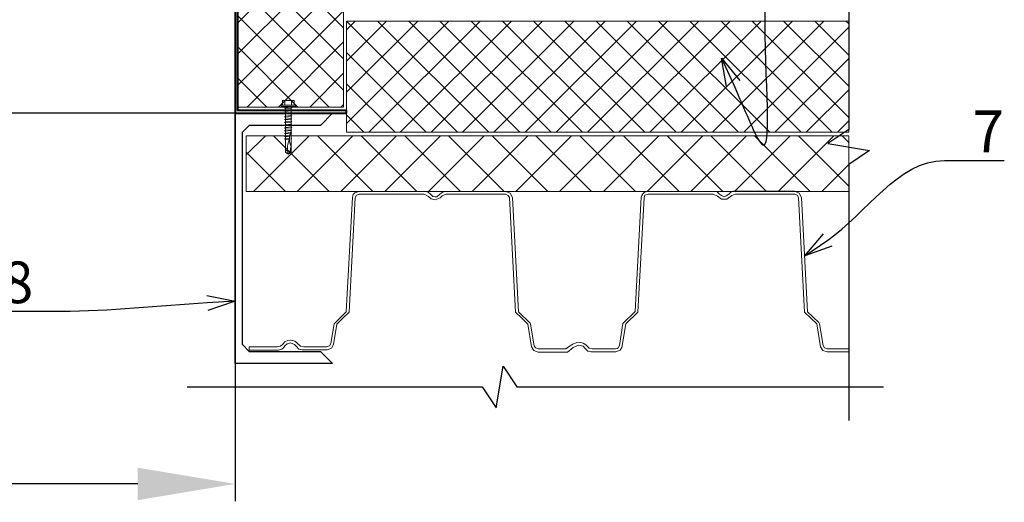
# Model space of a CAD drawing. Units: inches. Extents: x -28200 to 49756, y -10033 to 7245.
# Drawn here: x -11932 to -11224, y -3177 to -2830 of the extents above; entities that cross this region are included whole.
import ezdxf
from ezdxf import colors
from ezdxf.entities.mleader import LeaderData, LeaderLine
from ezdxf.math import Vec2, Vec3

# ---------------------------------------------------------------- set-up
doc = ezdxf.new("R2010")
doc.units = ezdxf.units.IN
doc.header["$MEASUREMENT"] = 0
doc.layers.add('Осн', color=230, linetype='Continuous', lineweight=50)
doc.styles.add('CPCW', font='cs_gost2304.shx', dxfattribs={"oblique": 15})
doc.dimstyles.new("M' 10", dxfattribs={"dimscale": 10, "dimtxt": 2.5, "dimasz": 1.5, "dimexe": 1.25, "dimexo": 0, "dimgap": 0.5, "dimtad": 1, "dimdec": 0, "dimtxsty": 'CPCW', "dimblk": 'ARCHTICK', "dimcen": 1.5, "dimdle": 1, "dimclrd": 256, "dimclre": 256, "dimclrt": 5, "dimadec": 0, "dimazin": 0, "dimtfac": 1, "dimtdec": 0, "dimtmove": 0, "dimatfit": 3, "dimldrblk": 'OPEN30', "dimfxl": 1.25, "dimarcsym": 0})

# ---------------------------------------------------------------- blocks, each defined once
blk = doc.blocks.new('_Open30')
at = {"color": 0, "linetype": 'ByBlock', "lineweight": -2}
for p, q in [((-1, 0.268), (0, 0)), ((0, 0), (-1, -0.268)), ((0, 0), (-1, 0))]:
    blk.add_line(p, q, dxfattribs=at)
blk = doc.blocks.new('A$C5039228F')
at = {"color": 0, "lineweight": 0}
for p, q in [((-4.19, 0.93), (-4.19, 4.29)), ((4.2, 0.92), (-4.19, 0.93)), ((-3.2, 4.48), (3.29, 4.48)), ((-2.33, 0.95), (-2.33, 4.3)), ((-2.04, -0.91), (-2.04, 0)), ((2.35, 0.93), (2.35, 4.28)), ((4.21, 4.29), (4.2, 0.92)), ((-2.04, -2.93), (-2.04, -1.43)), ((-2.04, -4.96), (-2.04, -3.46)), ((-2.04, -6.98), (-2.04, -5.48)), ((2.04, 0), (2.04, -0.46)), ((2.04, -1.05), (2.04, -2.49)), ((2.04, -3.07), (2.04, -4.52)), ((2.04, -5.1), (2.04, -6.54)), ((-2.05, -9.01), (-2.04, -7.51)), ((-2.05, -11.03), (-2.05, -9.54)), ((-2.05, -11.03), (-2.04, -10.61)), ((-2.05, -13.06), (-2.05, -11.56)), ((-2.05, -13.06), (-2.05, -12.57)), ((-2.05, -15.11), (-2.05, -13.59)), ((2.04, -7.13), (2.04, -8.57)), ((2.04, -9.15), (2.04, -10.59)), ((2.04, -10.22), (2.04, -10.59)), ((2.04, -11.18), (2.04, -12.62)), ((2.04, -12.19), (2.04, -12.62)), ((2.04, -13.2), (2.04, -14.67)), ((-2.06, -21.12), (-2.05, -19.6)), ((-2.06, -21.12), (-2.06, -20.66)), ((-2.05, -15.11), (-2.05, -14.6)), ((-2.05, -17.07), (-2.05, -15.64)), ((-2.05, -17.07), (-2.05, -16.52)), ((-2.05, -19.07), (-2.05, -17.6)), ((-2.05, -19.07), (-2.05, -18.66)), ((2.03, -17.22), (2.02, -32.93)), ((2.04, -14.22), (2.04, -14.67)), ((2.04, -15.25), (2.04, -16.63)), ((2.04, -16.13), (2.04, -16.63)), ((-2.07, -32.81), (-2.06, -23.67)), ((-2.06, -23.09), (-2.06, -21.65)), ((-2.06, -23.09), (-2.06, -22.62)), ((-2.06, -24.12), (-2.06, -23.62)), ((0, -34.24), (-2.07, -32.81)), ((0, -34.24), (1.5, -32.41)), ((2.02, -32.93), (0, -34.24)), ((1.5, -32.41), (1.95, -28.87))]:
    blk.add_line(p, q, dxfattribs=at)
blk.add_lwpolyline([(-5.11, 0.92), (-5.12, 0.01), (5.12, -0.01), (5.12, 0.91)], close=True, dxfattribs=at)
for points in [[(2.05, -0.46), (2.67, -0.75), (2.09, -1.04), (-1.98, -1.45), (-2.7, -1.23), (-2, -0.89), (2.05, -0.46)], [(2.05, -2.49), (2.66, -2.78), (2.09, -3.07), (-1.99, -3.47), (-2.7, -3.25), (-2, -2.91), (2.05, -2.49)], [(2.05, -4.52), (2.66, -4.8), (2.09, -5.1), (-1.99, -5.5), (-2.7, -5.28), (-2, -4.94), (2.05, -4.52)], [(2.05, -6.54), (2.66, -6.83), (2.09, -7.12), (-1.99, -7.53), (-2.7, -7.3), (-2.01, -6.96), (2.05, -6.54)], [(2.04, -10.59), (2.66, -10.88), (2.08, -11.17), (-2, -11.58), (-2.71, -11.35), (-2.01, -11.01), (2.04, -10.59)], [(2.04, -12.62), (2.65, -12.91), (2.08, -13.2), (-2, -13.6), (-2.71, -13.38), (-2.01, -13.04), (2.04, -12.62)], [(2.04, -8.57), (2.66, -8.85), (2.09, -9.15), (-1.99, -9.55), (-2.7, -9.33), (-2.01, -8.99), (2.04, -8.57)], [(1.07, -21.36), (-2.01, -21.67), (-2.72, -21.45), (-2.02, -21.11), (1.16, -20.78)], [(2.04, -14.67), (2.65, -14.95), (2.08, -15.25), (-2, -15.65), (-2.71, -15.43), (-2.01, -15.09), (2.04, -14.67)], [(2.04, -16.63), (2.65, -16.92), (2.08, -17.21), (-2, -17.62), (-2.71, -17.39), (-2.02, -17.05), (2.04, -16.63)], [(1.5, -19.27), (-2, -19.62), (-2.71, -19.4), (-2.02, -19.06), (1.68, -18.67)], [(2.03, -18.63), (2.65, -18.92), (2.08, -19.21), (2.03, -19.22)], [(2.03, -18.63), (2.03, -18.63)], [(2.03, -19.69), (2.03, -19.69)], [(2.03, -20.69), (2.64, -20.97), (2.07, -21.26), (2.03, -21.27)], [(2.03, -20.69), (2.03, -20.69)], [(0.94, -23.34), (-2.01, -23.63), (-2.72, -23.41), (-2.02, -23.07), (0.95, -22.76)], [(2.03, -21.65), (2.03, -21.65)], [(2.03, -22.65), (2.64, -22.93), (2.07, -23.23), (2.03, -23.23)], [(2.03, -22.65), (2.03, -22.65)], [(2.03, -23.68), (2.03, -23.68)]]:
    blk.add_lwpolyline(points, dxfattribs=at)
for centre, radius, start, end in [((-3.25, 2.11), 2.38, 67.37322, 113.34932), ((0, -8.51), 13.01, 79.57812, 100.30162), ((3.29, 2.1), 2.38, 67.37322, 113.34932), ((16.04, -23.33), 15.1, 158.10757, 201.82921), ((13.94, -30.04), 14.56, 153.05764, 196.78296), ((-0.64, -32.9), 1.43, 86.71184, 176.61113)]:
    blk.add_arc(centre, radius, start, end, dxfattribs=at)
blk = doc.blocks.new('*D36')
at = {"lineweight": -2, "transparency": 16777216}
for p, q in [((-11776.67, -2897.6), (-11776.67, -3176.7)), ((-13276.72, -2987.6), (-13276.72, -3176.7)), ((-11846.67, -3164.2), (-13206.72, -3164.2))]:
    blk.add_line(p, q, dxfattribs=at)
at = {"lineweight": 40, "transparency": 16777216}
for points in [[(-13206.72, -3152.54), (-13206.72, -3175.87), (-13276.72, -3164.2)], [(-11846.67, -3152.54), (-11846.67, -3175.87), (-11776.67, -3164.2)]]:
    blk.add_solid(points, dxfattribs=at)
at = {"layer": 'Defpoints', "color": 0, "lineweight": 40, "transparency": 16777216}
for p in [(-11776.67, -2897.6), (-13276.72, -2987.6), (-13276.72, -3164.2)]:
    blk.add_point(p, dxfattribs=at)
at = {"color": 5, "transparency": 16777216, "insert": (-12526.7, -3140.16), "char_height": 25, "attachment_point": 5, "style": 'CPCW'}
blk.add_mtext('Ш (1500)', dxfattribs=at)

msp = doc.modelspace()

# ---------------------------------------------------------------- hatches: boundary and pattern name
at = {"lineweight": 0, "ltscale": 6.666667, "true_color": 0x000000}
h = msp.add_hatch(dxfattribs=at)
h.set_pattern_fill('ANSI37', color=18, scale=5)
h.set_pattern_definition([(45, (22947.754, 65229.14), (-11.22532, 11.22532), []), (135, (22947.754, 65229.14), (-11.22532, -11.22532), [])])
h.paths.add_polyline_path([(-11774.672, -2510.602), (-11698.672, -2510.602), (-11698.672, -2893.102), (-11774.672, -2893.102)])
h = msp.add_hatch(dxfattribs=at)
h.set_pattern_fill('ANSI37', color=18, scale=5)
h.set_pattern_definition([(45, (22947.762, 65168.45), (-11.22532, 11.22532), []), (135, (22947.762, 65168.45), (-11.22532, -11.22532), [])])
h.paths.add_polyline_path([(-11696.664, -2831.293), (-11335.563, -2831.293), (-11335.563, -2911.293), (-11696.664, -2911.293)])
h = msp.add_hatch(dxfattribs=at)
h.set_pattern_fill('ANSI37', color=18, scale=7)
h.set_pattern_definition([(45, (22947.762, 65168.45), (-15.715448, 15.715448), []), (135, (22947.762, 65168.45), (-15.715448, -15.715448), [])])
h.paths.add_polyline_path([(-11768.638, -2913.793), (-11335.563, -2913.793), (-11335.563, -2953.793), (-11768.638, -2953.793)])

# ---------------------------------------------------------------- linework, layer by layer
at = {"color": 18, "true_color": 0x000000}
msp.add_line((-11776.672, -2897.602), (-13049.134, -2897.602), dxfattribs=at)
at = {"color": 18, "lineweight": 0, "ltscale": 6.666667, "true_color": 0x000000}
msp.add_line((-11776.672, -2897.602), (-11837.592, -2897.602), dxfattribs=at)
at = {"color": 18, "lineweight": 40, "ltscale": 6.666667, "true_color": 0x000000}
msp.add_lwpolyline([(-11696.672, -2897.602), (-11696.672, -2895.602), (-11774.672, -2895.602), (-11774.672, -2510.602), (-11698.672, -2510.602), (-11698.672, -2548.602), (-11696.672, -2548.602), (-11696.672, -2508.602), (-11776.672, -2508.602), (-11776.672, -2897.602)], close=True, dxfattribs=at)
at = {"color": 18, "lineweight": 0, "ltscale": 6.666667, "true_color": 0x000000}
for points in [[(-11774.672, -2510.602), (-11698.672, -2510.602), (-11698.672, -2893.102), (-11774.672, -2893.102)], [(-11696.664, -2831.293), (-11335.563, -2831.293), (-11335.563, -2911.293), (-11696.664, -2911.293)], [(-11768.638, -2913.793), (-11335.563, -2913.793), (-11335.563, -2953.793), (-11768.638, -2953.793)]]:
    msp.add_lwpolyline(points, close=True, dxfattribs=at)
at = {"color": 18, "true_color": 0x000000}
for points in [[(-11335.563, -2792.402), (-11335.571, -2909.345), (-11350.571, -2919.345), (-11320.571, -2924.345), (-11335.571, -2934.345), (-11335.571, -3118.689)], [(-11811.047, -3094.457), (-11599.081, -3094.457), (-11589.081, -3109.457), (-11584.081, -3079.457), (-11574.081, -3094.457), (-11310.571, -3094.457)]]:
    msp.add_lwpolyline(points, dxfattribs=at)
at = {"color": 18, "ltscale": 6.666667, "true_color": 0x000000}
msp.add_lwpolyline([(-11776.672, -3077.602), (-11776.672, -2897.602), (-11706.672, -2897.602), (-11715.372, -2906.302), (-11766.472, -2906.302), (-11771.572, -2911.402), (-11771.572, -3063.802), (-11766.472, -3068.902), (-11715.372, -3068.902), (-11706.672, -3077.602)], close=True, dxfattribs=at)
at = {"layer": 'Осн', "color": 18, "lineweight": 0, "true_color": 0x000000}
for p, q in [((-11692.398, -2958.015), (-11696.767, -3040.399)), ((-11694.794, -3040.784), (-11690.432, -2958.207)), ((-11691.767, -2955.975), (-11692.398, -2958.015)), ((-11690.634, -2954.945), (-11691.767, -2955.975)), ((-11687.464, -2953.81), (-11690.634, -2954.945)), ((-11690.432, -2958.207), (-11689.394, -2956.446)), ((-11689.394, -2956.446), (-11687.468, -2955.759)), ((-11687.468, -2955.759), (-11640.81, -2955.818)), ((-11639.73, -2953.787), (-11687.464, -2953.81)), ((-11640.81, -2955.818), (-11637.738, -2957.384)), ((-11637.859, -2954.269), (-11639.73, -2953.787)), ((-11636.341, -2955.872), (-11637.859, -2954.269)), ((-11637.738, -2957.384), (-11635.827, -2959.04)), ((-11634.5, -2957.472), (-11636.341, -2955.872)), ((-11632.921, -2957.797), (-11634.5, -2957.472)), ((-11631.668, -2957.596), (-11632.921, -2957.797)), ((-11629.446, -2955.701), (-11631.668, -2957.596)), ((-11627.751, -2954.58), (-11629.446, -2955.701)), ((-11629.177, -2958.478), (-11627.854, -2957.074)), ((-11627.854, -2957.074), (-11624.971, -2955.817)), ((-11626.129, -2953.795), (-11627.751, -2954.58)), ((-11582.171, -2953.79), (-11626.129, -2953.795)), ((-11624.971, -2955.817), (-11582.019, -2955.818)), ((-11578.964, -2955.084), (-11582.171, -2953.79)), ((-11582.019, -2955.818), (-11580.41, -2956.68)), ((-11580.41, -2956.68), (-11579.376, -2958.3)), ((-11577.364, -2958.149), (-11578.964, -2955.084)), ((-11573.042, -3040.459), (-11577.364, -2958.149)), ((-11484.701, -2957.976), (-11489.063, -3040.236)), ((-11487.096, -3040.745), (-11482.734, -2958.168)), ((-11484.34, -2956.757), (-11484.701, -2957.976)), ((-11483.601, -2955.565), (-11484.34, -2956.757)), ((-11482.29, -2954.455), (-11483.601, -2955.565)), ((-11482.734, -2958.168), (-11482.119, -2956.41)), ((-11479.765, -2953.771), (-11482.29, -2954.455)), ((-11482.119, -2956.41), (-11479.785, -2955.72)), ((-11479.785, -2955.72), (-11433.028, -2955.758)), ((-11431.731, -2953.76), (-11479.765, -2953.771)), ((-11433.028, -2955.758), (-11430.04, -2957.345)), ((-11430.161, -2954.23), (-11431.731, -2953.76)), ((-11428.609, -2955.808), (-11430.161, -2954.23)), ((-11430.04, -2957.345), (-11426.967, -2959.492)), ((-11427.116, -2956.873), (-11428.609, -2955.808)), ((-11425.148, -2957.757), (-11427.116, -2956.873)), ((-11423.628, -2957.054), (-11425.148, -2957.757)), ((-11421.728, -2955.702), (-11423.628, -2957.054)), ((-11423.215, -2959.405), (-11419.728, -2956.642)), ((-11420.321, -2954.254), (-11421.728, -2955.702)), ((-11418.431, -2953.756), (-11420.321, -2954.254)), ((-11419.728, -2956.642), (-11417.273, -2955.778)), ((-11374.473, -2953.751), (-11418.431, -2953.756)), ((-11417.273, -2955.778), (-11374.321, -2955.779)), ((-11371.266, -2955.045), (-11374.473, -2953.751)), ((-11374.321, -2955.779), (-11372.567, -2956.536)), ((-11372.567, -2956.536), (-11371.678, -2958.261)), ((-11371.678, -2958.261), (-11367.351, -3040.731)), ((-11369.666, -2958.11), (-11371.266, -2955.045)), ((-11371.266, -2955.045), (-11371.266, -2955.045)), ((-11365.33, -3040.31), (-11369.666, -2958.11)), ((-11635.827, -2959.04), (-11632.964, -2959.79)), ((-11632.964, -2959.79), (-11629.177, -2958.478)), ((-11579.376, -2958.3), (-11575.049, -3040.77)), ((-11426.967, -2959.492), (-11423.215, -2959.405)), ((-11696.767, -3040.399), (-11705.375, -3048.975)), ((-11699.189, -3044.983), (-11694.794, -3040.784)), ((-11575.049, -3040.77), (-11570.646, -3044.976)), ((-11564.505, -3048.462), (-11573.042, -3040.459)), ((-11489.063, -3040.236), (-11497.931, -3048.798)), ((-11495.886, -3049.144), (-11487.096, -3040.745)), ((-11367.351, -3040.731), (-11362.948, -3044.937)), ((-11356.996, -3047.986), (-11365.33, -3040.31)), ((-11705.375, -3048.975), (-11707.809, -3063.121)), ((-11705.934, -3063.906), (-11703.584, -3049.183)), ((-11703.584, -3049.183), (-11699.189, -3044.983)), ((-11570.646, -3044.976), (-11566.243, -3049.183)), ((-11566.243, -3049.183), (-11563.605, -3065.721)), ((-11564.243, -3049.183), (-11564.505, -3048.462)), ((-11561.733, -3064.771), (-11564.243, -3049.183)), ((-11497.931, -3048.798), (-11500.349, -3064.53)), ((-11498.669, -3066), (-11495.886, -3049.144)), ((-11362.948, -3044.937), (-11358.545, -3049.144)), ((-11358.545, -3049.144), (-11355.907, -3065.682)), ((-11356.545, -3049.144), (-11356.996, -3047.986)), ((-11354.035, -3064.732), (-11356.545, -3049.144)), ((-11742.361, -3063.565), (-11744.118, -3065.028)), ((-11740.827, -3062.071), (-11742.361, -3063.565)), ((-11740.887, -3064.901), (-11739.244, -3063.43)), ((-11738.732, -3061.082), (-11740.827, -3062.071)), ((-11739.244, -3063.43), (-11736.934, -3062.84)), ((-11736.936, -3060.839), (-11738.732, -3061.082)), ((-11735.281, -3061.045), (-11736.936, -3060.839)), ((-11736.934, -3062.84), (-11733.881, -3063.93)), ((-11733.736, -3061.644), (-11735.281, -3061.045)), ((-11733.881, -3063.93), (-11732.643, -3065.464)), ((-11732.306, -3062.673), (-11733.736, -3061.644)), ((-11729.763, -3065.061), (-11732.306, -3062.673)), ((-11707.809, -3063.121), (-11708.747, -3064.84)), ((-11707.43, -3066.528), (-11705.934, -3063.906)), ((-11533.877, -3063.587), (-11537.009, -3065.521)), ((-11531.024, -3062.516), (-11533.877, -3063.587)), ((-11533.761, -3065.974), (-11529.762, -3064.293)), ((-11529.201, -3062.276), (-11531.024, -3062.516)), ((-11529.762, -3064.293), (-11526.451, -3065.162)), ((-11526.373, -3062.912), (-11529.201, -3062.276)), ((-11524.608, -3064.109), (-11526.373, -3062.912)), ((-11522.065, -3066.497), (-11524.608, -3064.109)), ((-11746.329, -3065.608), (-11766.519, -3065.612)), ((-11766.519, -3065.612), (-11766.472, -3067.902)), ((-11766.472, -3067.902), (-11745.514, -3067.884)), ((-11744.118, -3065.028), (-11746.329, -3065.608)), ((-11745.514, -3067.884), (-11743.077, -3067.24)), ((-11743.077, -3067.24), (-11741.863, -3066.299)), ((-11741.863, -3066.299), (-11740.887, -3064.901)), ((-11732.643, -3065.464), (-11730.825, -3067.218)), ((-11730.825, -3067.218), (-11728.382, -3067.861)), ((-11727.599, -3065.6), (-11729.763, -3065.061)), ((-11728.382, -3067.861), (-11710.611, -3067.83)), ((-11710.723, -3065.619), (-11727.599, -3065.6)), ((-11708.747, -3064.84), (-11710.723, -3065.619)), ((-11710.611, -3067.83), (-11707.43, -3066.528)), ((-11563.605, -3065.721), (-11562.014, -3068.168)), ((-11562.014, -3068.168), (-11558.774, -3069.338)), ((-11560.651, -3066.426), (-11561.733, -3064.771)), ((-11558.821, -3067.048), (-11560.651, -3066.426)), ((-11539.005, -3067.117), (-11558.821, -3067.048)), ((-11558.774, -3069.338), (-11537.816, -3069.32)), ((-11537.009, -3065.521), (-11539.005, -3067.117)), ((-11537.816, -3069.32), (-11533.761, -3065.974)), ((-11526.451, -3065.162), (-11524.945, -3066.9)), ((-11524.945, -3066.9), (-11523.127, -3068.654)), ((-11523.127, -3068.654), (-11520.684, -3069.298)), ((-11519.901, -3067.037), (-11522.065, -3066.497)), ((-11520.684, -3069.298), (-11502.913, -3069.267)), ((-11503.27, -3067.056), (-11519.901, -3067.037)), ((-11502.161, -3066.827), (-11503.27, -3067.056)), ((-11502.913, -3069.267), (-11499.977, -3067.964)), ((-11501.294, -3066.277), (-11502.161, -3066.827)), ((-11500.349, -3064.53), (-11501.294, -3066.277)), ((-11499.977, -3067.964), (-11498.669, -3066)), ((-11355.907, -3065.682), (-11354.316, -3068.129)), ((-11354.316, -3068.129), (-11351.102, -3069.299)), ((-11352.953, -3066.387), (-11354.035, -3064.732)), ((-11351.123, -3067.009), (-11352.953, -3066.387)), ((-11335.571, -3067.006), (-11351.123, -3067.009)), ((-11351.102, -3069.299), (-11335.571, -3069.286))]:
    msp.add_line(p, q, dxfattribs=at)

# ---------------------------------------------------------------- block references
at = {"color": 18, "lineweight": 0, "true_color": 0x000000}
msp.add_blockref('A$C5039228F', (-11738.498, -2892.792), dxfattribs=at)

# ---------------------------------------------------------------- dimensions: what is measured, and where the dimension line sits
at = {"color": 18, "true_color": 0x000000}
dim = msp.add_linear_dim(base=(-13276.722, -3164.205), p1=(-11776.672, -2897.602), p2=(-13276.722, -2987.602), text='Ш (<>)', dimstyle="M' 10", override={"dimasz": 7, "dimsah": 1}, dxfattribs=at)
dim.commit()
dim.dimension.update_dxf_attribs({"geometry": '*D36', "text_midpoint": (-12526.697, -3140.157)})

# ---------------------------------------------------------------- leaders
at = {"color": 18, "ltscale": 6.666667, "true_color": 0x000000}
ml = msp.add_multileader_mtext('Standard', dxfattribs=at)
ml.set_content('6', color=(0, 0, 0), style='CPCW')
ml.set_leader_properties()
ml.set_arrow_properties(name='OPEN30')
ml.build(insert=Vec2(0, 0))
ml.multileader.update_dxf_attribs({"leader_type": 2, "has_text_frame": 1, "text_left_attachment_type": 6, "text_right_attachment_type": 6, "dogleg_length": 0.36, "arrow_head_size": 20, "scale": 10})
ctx = ml.context
ctx.base_point, ctx.scale, ctx.char_height, ctx.arrow_head_size, ctx.landing_gap_size, ctx.plane_origin = Vec3(-11356.478, -2721.885), 10, 30, 20, 20, Vec3(-11203.352, -2782.68)
ctx.left_attachment, ctx.right_attachment = 6, 6
notes = []
notes.append((ctx, [(1, (1, 1, 0), (-11360.078, -2721.885), (1, 0), 3.6, [(1, [(-11426.953, -2858.034), (-11399.982, -2917.422)], 0, [])])]))
ctx.mtext.insert, ctx.mtext.line_spacing_style, ctx.mtext.flow_direction = Vec3(-11336.478, -2685.885), 2, 5
ml = msp.add_multileader_mtext('Standard', dxfattribs=at)
ml.set_content('7', color=(0, 0, 0), style='CPCW')
ml.set_leader_properties()
ml.set_arrow_properties(name='OPEN30')
ml.build(insert=Vec2(0, 0))
ml.multileader.update_dxf_attribs({"leader_type": 2, "has_text_frame": 1, "text_left_attachment_type": 6, "text_right_attachment_type": 6, "dogleg_length": 0.36, "arrow_head_size": 20, "scale": 10})
ctx = ml.context
ctx.base_point, ctx.scale, ctx.char_height, ctx.arrow_head_size, ctx.landing_gap_size, ctx.plane_origin = Vec3(-11266.722, -2931.589), 10, 30, 20, 20, Vec3(-11776.672, -2992.489)
ctx.left_attachment, ctx.right_attachment = 6, 6
notes.append((ctx, [(1, (1, 1, 0), (-11270.322, -2931.589), (1, 0), 3.6, [(0, [(-11367.241, -3000.079)], 0, [])])]))
ctx.mtext.insert, ctx.mtext.line_spacing_style, ctx.mtext.flow_direction = Vec3(-11246.722, -2895.589), 2, 5
ml = msp.add_multileader_mtext('Standard', dxfattribs=at)
ml.set_content('8', color=(0, 0, 0), style='CPCW')
ml.set_leader_properties()
ml.set_arrow_properties(name='OPEN30')
ml.build(insert=Vec2(0, 0))
ml.multileader.update_dxf_attribs({"leader_type": 2, "has_text_frame": 1, "text_left_attachment_type": 6, "text_right_attachment_type": 6, "dogleg_length": 0.36, "arrow_head_size": 20, "scale": 10})
ctx = ml.context
ctx.base_point, ctx.scale, ctx.char_height, ctx.arrow_head_size, ctx.landing_gap_size, ctx.plane_origin = Vec3(-11965.695, -3040.194), 10, 30, 20, 20, Vec3(-11776.672, -3144.156)
ctx.left_attachment, ctx.right_attachment, ctx.text_align_type = 6, 6, 2
notes.append((ctx, [(0, (1, 1, 0), (-11898.164, -3040.194), (-1, 0), 3.6, [(0, [(-11776.672, -3032.875)], 0, [])])]))
ctx.mtext.insert, ctx.mtext.alignment, ctx.mtext.line_spacing_style, ctx.mtext.flow_direction = Vec3(-11921.764, -3004.194), 3, 2, 5
for ctx, leaders in notes:
    for number, flags, end, landing, length, lines in leaders:
        leader = LeaderData()
        leader.index, (leader.has_last_leader_line, leader.has_dogleg_vector, leader.attachment_direction) = number, flags
        leader.last_leader_point, leader.dogleg_vector, leader.dogleg_length = Vec3(end), Vec3(landing), length
        for number, points, colour, breaks in lines:
            line = LeaderLine()
            line.index, line.vertices, line.color, line.breaks = number, Vec3.list(points), colors.encode_raw_color(colour), breaks
            leader.lines.append(line)
        ctx.leaders.append(leader)

doc.saveas('drawing.dxf')
